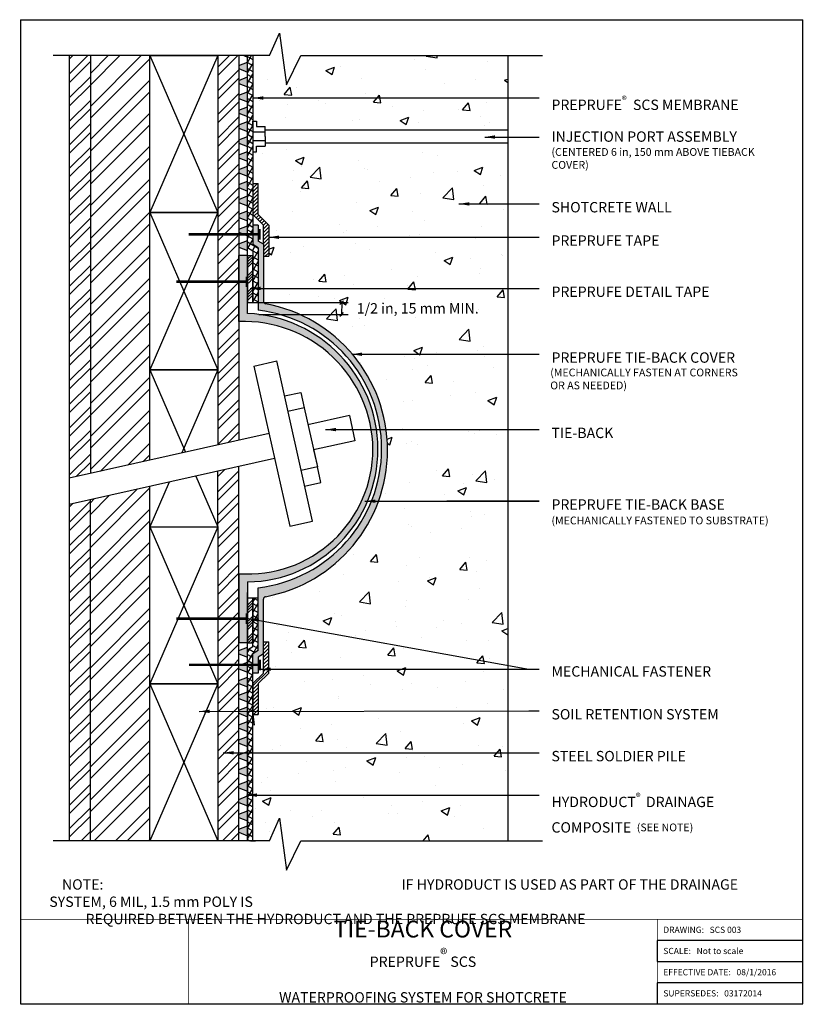
# Model space of a CAD drawing. Units: inches. Extents: x 0.5 to 38.4, y 0.6 to 48.1.
import ezdxf

# ---------------------------------------------------------------- set-up
doc = ezdxf.new("R2010")
doc.units = ezdxf.units.IN
doc.header["$LTSCALE"] = 10
doc.header["$MEASUREMENT"] = 0
doc.linetypes.add('ACAD_ISO02W100', pattern=[15, 12, -3])
doc.layers.add('hatch', color=251, linetype='Continuous', lineweight=15)
doc.layers.add('linework', color=7, linetype='Continuous', lineweight=30)
doc.layers.add('HATCH 2', color=254, linetype='Continuous')
doc.layers.add('notes', color=7, linetype='Continuous')
doc.dimstyles.get("Standard").update_dxf_attribs({"dimtxt": 0.18, "dimasz": 0.5, "dimexe": 0.18, "dimexo": 0.0625, "dimgap": 0.09, "dimtad": 0, "dimtih": 1, "dimtoh": 1, "dimdec": 4, "dimzin": 0, "dimdsep": 46, "dimtxsty": 'Standard', "dimcen": 0.089844, "dimadec": 0, "dimazin": 0, "dimtfac": 1, "dimtdec": 4, "dimtofl": 0, "dimtmove": 0, "dimatfit": 3, "dimfxl": 1, "dimtolj": 1, "dimtzin": 0, "dimarcsym": 0})
pattern_1 = [(45, (0.1129, 1.2497), (-0.569455, 0.569455), []), (45, (0.1129, 1.6524), (-0.569455, 0.569455), [])]
pattern_2 = [(0, (0.11286, 1.24972), (0.140625, 0.08118988), [0.09375, -0.1875]), (120, (0.11286, 1.24972), (-0.140625, 0.08118988), [0.09375, -0.1875]), (60, (0.11286, 1.24972), (3e-10, 0.16237976), [-0.1875, 0.09375])]

msp = doc.modelspace()

# ---------------------------------------------------------------- hatches: boundary and pattern name
at = {"ltscale": 0.1}
h = msp.add_hatch(dxfattribs=at)
h.set_pattern_fill('STEEL', color=252, scale=6.442646, style=0)
h.set_pattern_definition(pattern_1)
h.paths.add_polyline_path([(3.948, 46.374), (2.93, 46.374), (2.93, 25.972), (3.948, 26.199)])
h.paths.add_polyline_path([(3.948, 24.926), (2.93, 24.7), (2.93, 8.456), (3.948, 8.456)])
h = msp.add_hatch(dxfattribs=at)
h.set_pattern_fill('STEEL', color=252, scale=9.019705, style=0)
h.set_pattern_definition([(45, (0.1129, 1.2497), (-0.797237, 0.797237), []), (45, (0.1129, 1.8135), (-0.797237, 0.797237), [])])
h.paths.add_polyline_path([(6.818, 46.374), (3.948, 46.374), (3.948, 26.199), (6.818, 26.839), (6.818, 31.206), (6.818, 38.79)])
h.paths.add_polyline_path([(6.818, 23.623), (6.818, 25.566), (3.948, 24.926), (3.948, 8.456), (6.818, 8.456), (6.818, 16.039)])
h = msp.add_hatch(dxfattribs=at)
h.set_pattern_fill('STEEL', color=252, scale=6.442646, style=0)
h.set_pattern_definition(pattern_1)
h.paths.add_polyline_path([(11.122, 46.374), (10.105, 46.374), (10.105, 38.79), (10.105, 37.796), (11.122, 37.796)])
h.paths.add_polyline_path([(11.122, 37.669), (10.105, 37.669), (10.105, 31.206), (10.105, 27.572), (11.122, 27.799), (11.122, 30.581)])
h.paths.add_polyline_path([(11.122, 26.526), (10.105, 26.299), (10.105, 23.623), (10.105, 17.015), (11.122, 17.015)])
h.paths.add_polyline_path([(11.122, 16.888), (10.105, 16.888), (10.105, 16.039), (10.105, 8.456), (11.122, 8.456)])
h = msp.add_hatch(color=252, dxfattribs=at)
h.paths.add_polyline_path([(11.54, 46.374), (11.35, 46.374), (11.54, 46.3)])
h.paths.add_polyline_path([(11.54, 46.061), (11.122, 45.898), (11.122, 45.744), (11.54, 45.581)])
h.paths.add_polyline_path([(11.54, 45.343), (11.122, 45.18), (11.122, 45.026), (11.54, 44.863)])
h.paths.add_polyline_path([(11.54, 44.624), (11.122, 44.461), (11.122, 44.307), (11.54, 44.144)])
h.paths.add_polyline_path([(11.54, 43.906), (11.122, 43.743), (11.122, 43.589), (11.54, 43.426)])
h.paths.add_polyline_path([(11.54, 43.187), (11.122, 43.024), (11.122, 42.87), (11.54, 42.707)])
h.paths.add_polyline_path([(11.54, 42.469), (11.122, 42.306), (11.122, 42.152), (11.54, 41.989)])
h.paths.add_polyline_path([(11.54, 41.75), (11.122, 41.587), (11.122, 41.434), (11.54, 41.271)])
h.paths.add_polyline_path([(11.54, 41.032), (11.122, 40.869), (11.122, 40.715), (11.54, 40.552)])
h.paths.add_polyline_path([(11.54, 40.314), (11.122, 40.151), (11.122, 39.997), (11.54, 39.834)])
h.paths.add_polyline_path([(11.54, 39.595), (11.122, 39.432), (11.122, 39.278), (11.54, 39.115)])
h.paths.add_polyline_path([(11.54, 38.877), (11.122, 38.714), (11.122, 38.56), (11.54, 38.397)])
h.paths.add_polyline_path([(11.54, 38.158), (11.122, 37.995), (11.122, 37.841), (11.38, 37.741), (11.54, 37.741)])
h.paths.add_polyline_path([(11.54, 37.44), (11.122, 37.277), (11.122, 37.123), (11.54, 36.96)])
h = msp.add_hatch(dxfattribs=at)
h.set_pattern_fill('AR-CONC', color=256, scale=6.442646, style=0)
h.set_pattern_definition([(50, (0.113, 1.25), (46.21, -4.043), [4.832, -53.152]), (355, (0.113, 1.25), (-8.94, 48.46), [3.866, -42.521]), (100.45, (3.964, 0.913), (37.27, 44.42), [4.107, -45.172]), (46.18, (0.113, 14.135), (68.76, -10.664), [7.248, -79.728]), (96.64, (5.84, 13.246), (60.22, 62.76), [6.16, -67.758]), (351.18, (0.11, 14.135), (60.22, 62.76), [5.8, -63.782]), (21, (6.556, 10.914), (38.457, -25.94), [4.832, -53.152]), (326, (6.556, 10.914), (15.676, 46.72), [3.866, -42.521]), (71.45, (9.76, 8.75), (54.133, 20.78), [4.107, -45.172]), (37.5, (0.113, 1.25), (0.7834, 21.447), [0, -42.006, 0, -43.1657, 0, -42.6825]), (7.5, (0.113, 1.25), (16.949, 25.411), [0, -24.611, 0, -41.0397, 0, -16.2677]), (327.5, (-14.254, 1.25), (34.3923, -1.453), [0, -16.1066, 0, -50.2526, 0, -66.6814]), (317.5, (-20.697, 1.25), (37.573, 6.45), [0, -20.9386, 0, -33.373, 0, -47.3534])])
h.paths.add_polyline_path([(24.096, 42.053), (11.925, 42.053), (11.925, 38.715), (12.447, 38.393), (12.447, 38.002), (12.647, 38.002), (12.647, 38.253), (12.901, 38.253), (12.901, 37.65), (13.529, 37.201), (13.529, 34.471), (13.529, 34.072, 0.049317), (13.787, 33.941, -0.366572), (18.701, 27.37, -0.366572), (13.787, 20.799, 0.048807), (13.529, 20.27), (13.529, 17.539), (12.901, 17.09), (12.901, 16.487), (12.647, 16.487), (12.647, 16.739), (12.447, 16.739), (12.447, 16.347), (11.925, 16.025), (11.925, 12.749), (11.925, 8.456), (24.096, 8.456)])
h.paths.add_polyline_path([(13.151, 37.688), (12.974, 37.688), (12.974, 38.225), (13.151, 38.225)], flags=16)
h.paths.add_polyline_path([(13.151, 17.052), (13.151, 16.515), (12.974, 16.515), (12.974, 17.052)], flags=16)
h.paths.add_polyline_path([(24.096, 46.374), (11.925, 46.374), (11.925, 42.888), (24.096, 42.888)])
h = msp.add_hatch(dxfattribs=at)
h.set_pattern_fill('HONEY', color=252, scale=0.75, style=0)
h.set_pattern_definition(pattern_2)
h.paths.add_polyline_path([(12.049, 38.185), (11.794, 38.185), (11.794, 37.796), (12.049, 37.796)])
h.paths.add_polyline_path([(12.047, 16.888), (11.794, 16.888), (11.794, 16.555), (12.049, 16.555), (12.049, 16.665), (12.047, 16.665)])
h = msp.add_hatch(dxfattribs=at)
h.set_pattern_fill('HONEY', color=252, scale=0.75, style=0)
h.set_pattern_definition(pattern_2)
h.paths.add_polyline_path([(12.405, 34.387, -0.361647), (12.303, 34.51), (12.303, 37.262), (12.049, 37.419), (12.049, 37.669), (11.794, 37.669), (11.794, 37.251), (12.049, 37.094), (12.049, 34.443), (12.049, 34.075, -0.889527), (12.049, 20.677), (12.049, 17.647), (11.794, 17.489), (11.794, 17.015), (12.047, 17.015), (12.047, 17.202), (12.049, 17.202), (12.049, 17.321), (12.303, 17.478), (12.303, 17.555), (12.303, 18.055), (12.303, 20.12, -0.361647), (12.405, 20.243, 0.832127)])
h = msp.add_hatch(color=252, dxfattribs=at)
h.paths.add_polyline_path([(11.54, 17.8), (11.122, 17.637), (11.122, 17.483), (11.54, 17.32)])
h.paths.add_polyline_path([(11.54, 16.952), (11.208, 16.952), (11.122, 16.919), (11.122, 16.765), (11.54, 16.602)])
h.paths.add_polyline_path([(11.54, 17.082), (11.208, 16.952), (11.54, 16.952)])
h.paths.add_polyline_path([(11.54, 16.363), (11.122, 16.2), (11.122, 16.046), (11.54, 15.883)])
h.paths.add_polyline_path([(11.54, 15.645), (11.122, 15.482), (11.122, 15.328), (11.54, 15.165)])
h.paths.add_polyline_path([(11.54, 14.926), (11.122, 14.763), (11.122, 14.609), (11.54, 14.446)])
h.paths.add_polyline_path([(11.54, 14.208), (11.122, 14.045), (11.122, 13.891), (11.54, 13.728)])
h.paths.add_polyline_path([(11.54, 13.489), (11.122, 13.326), (11.122, 13.173), (11.54, 13.01)])
h.paths.add_polyline_path([(11.54, 12.771), (11.122, 12.608), (11.122, 12.454), (11.54, 12.291)])
h.paths.add_polyline_path([(11.54, 12.053), (11.122, 11.89), (11.122, 11.736), (11.54, 11.573)])
h.paths.add_polyline_path([(11.54, 11.334), (11.122, 11.171), (11.122, 11.017), (11.54, 10.854)])
h.paths.add_polyline_path([(11.54, 10.616), (11.122, 10.453), (11.122, 10.299), (11.54, 10.136)])
h.paths.add_polyline_path([(11.54, 9.897), (11.122, 9.734), (11.122, 9.58), (11.54, 9.417)])
h.paths.add_polyline_path([(11.54, 9.179), (11.122, 9.016), (11.122, 8.862), (11.54, 8.699)])
at = {"layer": 'hatch'}
h = msp.add_hatch(dxfattribs=at)
h.set_pattern_fill('ANSI31', color=256, style=0)
h.set_pattern_definition([(45, (0.11286, 1.24972), (-0.08838835, 0.08838835), [])])
h.paths.add_polyline_path([(12.557, 38.185), (12.049, 38.693), (12.049, 40.193), (11.794, 40.193), (11.794, 38.693), (12.303, 38.185), (12.303, 37.262), (12.303, 36.685), (12.557, 36.685)])
h.paths.add_polyline_path([(12.557, 18.055), (12.303, 18.055), (12.303, 17.555), (12.303, 16.555), (11.794, 16.047), (11.794, 14.547), (12.049, 14.547), (12.049, 16.047), (12.557, 16.555)])
at = {"layer": 'hatch', "ltscale": 0.1}
msp.add_hatch(color=253, dxfattribs=at).paths.add_polyline_path([(11.54, 36.727), (11.122, 36.727), (11.122, 35.39), (11.122, 33.528, -0.421533), (17.586, 27.37, -0.436094), (11.122, 21.353), (11.122, 19.356), (11.122, 18.013), (11.54, 18.013), (11.54, 20.823), (11.54, 20.955, 0.413267), (17.824, 27.37, 0.337841), (12.991, 33.691, 0.000259), (12.984, 33.693, -0.056152), (12.861, 33.725, 0.050996), (11.54, 33.917)])
at = {"layer": 'linework'}
h = msp.add_hatch(dxfattribs=at)
h.set_pattern_fill('ANSI37', color=252, scale=2, angle=15, style=0)
h.set_pattern_definition([(60, (0.11286, 1.24972), (-0.2165064, 0.125), []), (150, (0.11286, 1.24972), (-0.125, -0.2165064), [])])
h.paths.add_polyline_path([(11.794, 42.081), (11.794, 46.374), (11.54, 46.374), (11.54, 37.796), (11.794, 37.796)])
h.paths.add_polyline_path([(11.794, 37.251), (11.794, 37.669), (11.54, 37.669), (11.54, 37.083), (11.794, 36.925), (11.794, 34.443), (12.049, 34.443), (12.049, 36.925), (12.049, 37.094)])
h.paths.add_polyline_path([(12.049, 20.186), (11.794, 20.186), (11.794, 17.815), (11.54, 17.658), (11.54, 17.015), (11.794, 17.015), (11.794, 17.489), (12.049, 17.647)])
h.paths.add_polyline_path([(11.794, 16.888), (11.54, 16.888), (11.54, 8.456), (11.794, 8.456), (11.794, 12.749)])
h = msp.add_hatch(dxfattribs=at)
h.set_pattern_fill('AR-CONC', color=252, scale=0.6, style=0)
h.set_pattern_definition([(50, (0.113, 1.2497), (4.30356, -0.37651), [0.45, -4.95]), (355, (0.113, 1.2497), (-0.8325, 4.51315), [0.36, -3.96]), (100.451, (0.4715, 1.2183), (3.47106, 4.13664), [0.38244, -4.20685]), (46.184, (0.113, 2.4497), (6.40345, -0.9931), [0.675, -7.425]), (96.636, (0.6465, 2.367), (5.608, 5.8447), [0.57366, -6.3103]), (351.184, (0.113, 2.45), (5.608, 5.8447), [0.54, -5.94]), (21, (0.713, 2.1497), (3.58144, -2.41571), [0.45, -4.95]), (326, (0.713, 2.1497), (1.4599, 4.3509), [0.36, -3.96]), (71.451, (1.0113, 1.9484), (5.04134, 1.9352), [0.38244, -4.20685]), (37.5, (0.1129, 1.2497), (0.07296, 1.997363), [0, -3.912, 0, -4.02, 0, -3.975]), (7.5, (0.1129, 1.2497), (1.57842, 2.36647), [0, -2.292, 0, -3.822, 0, -1.515]), (327.5, (-1.2251, 1.2497), (3.202935, -0.13533), [0, -1.5, 0, -4.68, 0, -6.21]), (317.5, (-1.825, 1.2497), (3.49912, 0.60063), [0, -1.95, 0, -3.108, 0, -4.41])])
h.paths.add_polyline_path([(24.096, 46.374), (11.925, 46.374), (11.794, 46.374), (11.794, 43.207), (11.871, 43.207), (11.871, 42.944), (12.231, 42.944), (12.231, 42.888), (24.096, 42.888)])
h.paths.add_polyline_path([(24.096, 42.053), (12.231, 42.053), (12.231, 41.997), (11.871, 41.997), (11.871, 41.733), (11.794, 41.733), (11.794, 40.193), (12.049, 40.193), (12.049, 38.693), (12.557, 38.185), (12.557, 36.685), (12.303, 36.685), (12.303, 34.51, 0.361647), (12.405, 34.387, -0.832127), (12.405, 20.243, 0.361647), (12.303, 20.12), (12.303, 18.055), (12.557, 18.055), (12.557, 16.555), (12.049, 16.047), (12.049, 14.547), (11.794, 14.547), (11.794, 12.749), (11.794, 8.456), (11.925, 8.456), (24.096, 8.456)])
h = msp.add_hatch(dxfattribs=at)
h.set_pattern_fill('ANSI34', color=252, scale=0.75, style=0)
h.set_pattern_definition([(45, (0.11286, 1.2497), (-0.3977476, 0.3977476), []), (45, (0.24544, 1.2497), (-0.3977476, 0.3977476), []), (45, (0.378, 1.2497), (-0.3977476, 0.3977476), []), (45, (0.5106, 1.2497), (-0.3977476, 0.3977476), [])])
h.paths.add_polyline_path([(11.794, 36.727), (11.54, 36.727), (11.54, 35.716), (11.581, 35.716), (11.581, 35.179), (11.54, 35.179), (11.54, 34.443), (11.794, 34.443)])
h.paths.add_polyline_path([(11.794, 20.186), (11.54, 20.186), (11.54, 19.456), (11.581, 19.456), (11.581, 18.92), (11.54, 18.92), (11.54, 18.013), (11.794, 18.013)])

# ---------------------------------------------------------------- linework, layer by layer
at = {"color": 7, "linetype": 'Continuous'}
for p, q in [((0.573, 48.109), (0.573, 0.573)), ((0.573, 48.109), (38.34, 48.109)), ((38.34, 0.573), (38.34, 48.109)), ((0.573, 0.573), (38.34, 0.573))]:
    msp.add_line(p, q, dxfattribs=at)
at = {"ltscale": 0.1}
for p, q in [((12.588, 46.374), (2.155, 46.374)), ((2.93, 46.374), (2.93, 8.456)), ((3.948, 46.374), (3.948, 26.199)), ((10.105, 46.374), (10.105, 27.655)), ((11.122, 46.374), (11.122, 27.882)), ((11.35, 46.374), (11.54, 46.3)), ((11.54, 44.86), (11.54, 46.374)), ((11.54, 36.727), (11.54, 46.374)), ((11.794, 46.374), (11.794, 42.081)), ((14.103, 46.374), (25.767, 46.374)), ((24.096, 46.374), (24.096, 8.456)), ((11.122, 45.898), (11.54, 46.061)), ((11.122, 45.744), (11.54, 45.581)), ((11.122, 45.18), (11.54, 45.343)), ((11.122, 45.026), (11.54, 44.863)), ((11.54, 43.282), (11.54, 44.86)), ((11.122, 44.461), (11.54, 44.624)), ((11.122, 44.307), (11.54, 44.144)), ((11.122, 43.743), (11.54, 43.906)), ((11.122, 43.589), (11.54, 43.426)), ((11.54, 41.704), (11.54, 43.282)), ((11.122, 43.024), (11.54, 43.187)), ((11.122, 42.87), (11.54, 42.707)), ((11.794, 42.888), (11.794, 43.207)), ((11.794, 43.207), (11.963, 43.207)), ((11.963, 43.207), (11.963, 42.944)), ((11.963, 42.944), (12.231, 42.944)), ((12.392, 42.47), (12.392, 42.944)), ((11.122, 42.306), (11.54, 42.469)), ((12.392, 42.682), (11.794, 42.682)), ((12.392, 42.47), (12.392, 41.997)), ((11.122, 42.152), (11.54, 41.989)), ((12.392, 42.259), (11.794, 42.259)), ((11.794, 42.081), (11.794, 37.251)), ((11.794, 42.053), (11.794, 41.733)), ((11.963, 41.733), (11.963, 41.997)), ((11.963, 41.997), (12.231, 41.997)), ((11.122, 41.587), (11.54, 41.75)), ((11.122, 41.434), (11.54, 41.271)), ((11.54, 40.125), (11.54, 41.704)), ((11.794, 41.733), (11.963, 41.733)), ((11.122, 40.869), (11.54, 41.032)), ((11.122, 40.715), (11.54, 40.552)), ((11.122, 40.151), (11.54, 40.314)), ((11.122, 39.997), (11.54, 39.834)), ((11.54, 38.547), (11.54, 40.125)), ((11.794, 40.193), (12.049, 40.193)), ((12.049, 38.693), (12.049, 40.193)), ((11.122, 39.432), (11.54, 39.595)), ((11.122, 39.278), (11.54, 39.115)), ((11.122, 38.714), (11.54, 38.877)), ((11.122, 38.56), (11.54, 38.397)), ((11.794, 38.693), (12.303, 38.185)), ((12.049, 38.693), (12.557, 38.185)), ((11.122, 37.995), (11.54, 38.158)), ((12.049, 38.185), (11.794, 38.185)), ((12.049, 38.185), (12.049, 37.419)), ((12.303, 37.262), (12.303, 38.185)), ((12.557, 38.185), (12.557, 36.685)), ((11.122, 37.841), (11.54, 37.678)), ((11.122, 37.277), (11.54, 37.44)), ((11.122, 37.123), (11.54, 36.96)), ((12.049, 37.094), (11.794, 37.251)), ((12.049, 37.094), (11.794, 37.251)), ((12.303, 37.262), (12.049, 37.419)), ((12.049, 37.094), (12.049, 34.443)), ((12.303, 37.262), (12.303, 34.51)), ((11.122, 35.39), (11.122, 36.727)), ((11.54, 36.727), (11.122, 36.727)), ((11.794, 36.925), (11.54, 37.083)), ((11.54, 33.917), (11.54, 36.727)), ((11.54, 36.727), (11.54, 34.443)), ((11.54, 36.727), (11.794, 36.727)), ((11.794, 36.925), (11.794, 34.443)), ((11.794, 34.443), (11.794, 36.727)), ((12.049, 36.925), (12.049, 34.075)), ((12.303, 36.685), (12.557, 36.685)), ((11.122, 33.528), (11.122, 35.39)), ((11.54, 34.443), (11.794, 34.443)), ((11.794, 34.443), (12.049, 34.443)), ((12.049, 34.443), (16.385, 34.443)), ((15.99, 34.355), (16.079, 34.443)), ((16.079, 34.443), (16.078, 33.875)), ((16.079, 34.443), (16.167, 34.532)), ((12.081, 33.872), (16.385, 33.876)), ((15.99, 33.787), (16.079, 33.876)), ((16.079, 33.876), (16.167, 33.964)), ((11.847, 31.382), (12.943, 31.626)), ((14.667, 23.895), (12.943, 31.626)), ((11.847, 31.382), (13.571, 23.65)), ((11.122, 30.581), (11.122, 27.799)), ((13.32, 29.935), (14.103, 30.11)), ((14.103, 30.11), (14.27, 29.362)), ((14.27, 29.362), (13.487, 29.187)), ((14.27, 29.362), (14.906, 26.509)), ((16.449, 28.986), (14.453, 28.541)), ((16.449, 28.986), (16.72, 27.774)), ((12.574, 28.122), (2.93, 25.972)), ((16.72, 27.774), (14.723, 27.329)), ((12.844, 26.91), (2.93, 24.7)), ((10.105, 23.623), (10.105, 26.299)), ((11.122, 8.456), (11.122, 26.526)), ((14.906, 26.509), (14.123, 26.334)), ((15.073, 25.761), (14.906, 26.509)), ((14.29, 25.586), (15.073, 25.761)), ((6.818, 23.623), (6.818, 25.566)), ((3.948, 8.456), (3.948, 24.926)), ((13.571, 23.65), (14.667, 23.895)), ((11.122, 21.353), (11.122, 19.356)), ((11.122, 21.212), (11.122, 19.35)), ((11.54, 20.955), (11.54, 18.013)), ((11.54, 20.823), (11.54, 18.013)), ((11.54, 18.013), (11.54, 20.449)), ((12.049, 17.647), (12.049, 20.677)), ((11.54, 20.186), (11.794, 20.186)), ((11.794, 20.186), (11.794, 18.013)), ((11.794, 17.815), (11.794, 20.186)), ((11.794, 20.186), (12.049, 20.186)), ((12.303, 17.478), (12.303, 20.12)), ((11.122, 19.356), (11.122, 18.013)), ((11.122, 19.35), (11.122, 18.013)), ((11.54, 18.013), (11.122, 18.013)), ((11.122, 17.637), (11.54, 17.8)), ((11.54, 8.456), (11.54, 18.013)), ((11.54, 18.013), (11.794, 18.013)), ((11.794, 17.815), (11.54, 17.658)), ((12.049, 17.647), (11.794, 17.489)), ((12.049, 17.647), (11.794, 17.489)), ((12.303, 17.555), (12.303, 18.055)), ((12.303, 18.055), (12.557, 18.055)), ((12.557, 16.555), (12.557, 18.055)), ((11.122, 17.483), (11.54, 17.32)), ((11.794, 12.749), (11.794, 17.489)), ((12.303, 17.478), (12.049, 17.321)), ((12.049, 17.321), (12.049, 16.555)), ((12.303, 16.555), (12.303, 17.555)), ((11.122, 16.919), (11.54, 17.082)), ((11.122, 16.765), (11.54, 16.602)), ((11.122, 16.2), (11.54, 16.363)), ((11.54, 16.193), (11.54, 14.615)), ((11.54, 16.193), (11.54, 14.704)), ((12.049, 16.555), (11.794, 16.555)), ((11.794, 16.047), (12.303, 16.555)), ((12.049, 16.047), (12.557, 16.555)), ((11.122, 16.046), (11.54, 15.883)), ((11.794, 16.047), (11.794, 14.547)), ((11.794, 12.659), (11.794, 16.025)), ((12.049, 16.047), (12.049, 14.547)), ((11.122, 15.482), (11.54, 15.645)), ((11.122, 15.328), (11.54, 15.165)), ((11.122, 14.763), (11.54, 14.926)), ((11.122, 14.609), (11.54, 14.446)), ((11.54, 14.704), (11.54, 13.126)), ((11.54, 14.621), (11.54, 13.043)), ((11.794, 14.547), (12.049, 14.547)), ((11.122, 14.045), (11.54, 14.208)), ((11.122, 13.891), (11.54, 13.728)), ((11.122, 13.326), (11.54, 13.489)), ((11.122, 13.173), (11.54, 13.01)), ((11.54, 13.126), (11.54, 11.547)), ((11.122, 12.608), (11.54, 12.771)), ((11.122, 12.454), (11.54, 12.291)), ((11.794, 8.456), (11.794, 12.749)), ((11.122, 11.89), (11.54, 12.053)), ((11.122, 11.736), (11.54, 11.573)), ((11.54, 11.547), (11.54, 9.969)), ((11.54, 11.465), (11.54, 9.886)), ((11.122, 11.171), (11.54, 11.334)), ((11.122, 11.017), (11.54, 10.854)), ((11.122, 10.453), (11.54, 10.616)), ((11.122, 10.299), (11.54, 10.136)), ((11.122, 9.734), (11.54, 9.897)), ((11.122, 9.58), (11.54, 9.417)), ((11.54, 9.969), (11.54, 8.456)), ((11.54, 9.886), (11.54, 8.456)), ((11.122, 9.016), (11.54, 9.179)), ((11.122, 8.862), (11.54, 8.699)), ((12.588, 8.456), (2.155, 8.456)), ((11.671, 8.456), (11.925, 8.456)), ((14.103, 8.456), (25.767, 8.456))]:
    msp.add_line(p, q, dxfattribs=at)
at = {"color": 252, "ltscale": 0.1}
for p, q in [((10.105, 46.374), (6.818, 38.79)), ((6.818, 46.374), (10.105, 38.79)), ((10.105, 38.79), (6.818, 31.206)), ((6.818, 38.79), (10.105, 31.206)), ((6.818, 31.206), (8.544, 27.224)), ((10.105, 31.206), (8.361, 27.183)), ((7.751, 25.774), (6.818, 23.623)), ((9.047, 26.064), (10.105, 23.623)), ((10.105, 23.623), (6.818, 16.039)), ((6.818, 23.623), (10.105, 16.039)), ((10.105, 16.039), (6.818, 8.456)), ((6.818, 16.039), (10.105, 8.456))]:
    msp.add_line(p, q, dxfattribs=at)
for p, q in [((38.34, 3.642), (31.311, 3.642)), ((31.311, 3.642), (31.311, 2.619)), ((38.34, 3.642), (31.311, 3.642)), ((31.311, 2.619), (38.34, 2.619)), ((31.311, 1.596), (31.311, 0.573)), ((38.34, 1.596), (31.311, 1.596))]:
    msp.add_line(p, q)
at = {"ltscale": 0.1}
for points in [[(10.105, 38.79), (6.818, 38.79), (6.818, 46.374), (10.105, 46.374)], [(10.105, 31.206), (6.818, 31.206), (6.818, 38.79), (10.105, 38.79)], [(10.105, 16.039), (6.818, 16.039), (6.818, 23.623), (10.105, 23.623)], [(10.105, 8.456), (6.818, 8.456), (6.818, 16.039), (10.105, 16.039)]]:
    msp.add_lwpolyline(points, close=True, dxfattribs=at)
at = {"ltscale": 0.1, "const_width": 0.125}
for points in [[(12.104, 37.993), (12.104, 37.482)], [(12.039, 37.741), (8.691, 37.741)], [(11.513, 35.704), (11.513, 35.193)], [(11.449, 35.452), (8.1, 35.452)], [(11.515, 19.438), (11.515, 18.927)], [(11.45, 19.186), (8.102, 19.186)], [(12.118, 17.204), (12.118, 16.693)], [(12.053, 16.952), (8.705, 16.952)]]:
    msp.add_lwpolyline(points, dxfattribs=at)
at = {"ltscale": 0.1}
msp.add_lwpolyline([(6.818, 26.839), (6.818, 31.206), (10.105, 31.206), (10.105, 27.572)], dxfattribs=at)
at = {"color": 7, "linetype": 'Continuous', "const_width": 0.0351}
for points in [[(0.557, 4.665), (38.34, 4.665)], [(8.693, 4.665), (8.693, 0.573)], [(8.693, 4.665), (8.693, 0.573)], [(8.693, 4.665), (8.693, 0.573)], [(31.311, 0.573), (31.311, 4.665)], [(31.311, 0.573), (31.311, 4.665)], [(31.311, 0.573), (31.311, 4.665)]]:
    msp.add_lwpolyline(points, dxfattribs=at)
at = {"ltscale": 0.1}
for centre, radius, start, end in [((12.428, 34.51), 0.125, 180, 259.5295), ((11.098, 27.315), 7.192, 280.4705, 79.5295), ((11.264, 27.362), 6.561, 0.0701, 87.5844), ((11.263, 27.376), 6.745, 276.6921, 83.3079), ((11.351, 27.297), 6.236, 0.6726, 92.1007), ((11.56, 27.362), 6.025, 265.8275, 0.0744), ((11.464, 27.315), 6.36, 270.685, 0.4997), ((12.428, 20.12), 0.125, 100.4705, 180)]:
    msp.add_arc(centre, radius, start, end, dxfattribs=at)
at = {"layer": 'hatch', "ltscale": 0.1}
for p, q in [((14.906, 26.509), (14.723, 27.329)), ((10.48, 8.456), (2.93, 8.456)), ((3.305, 8.456), (3.56, 8.456)), ((3.56, 8.456), (3.814, 8.456)), ((3.814, 8.456), (4.068, 8.456)), ((4.068, 8.456), (4.323, 8.456)), ((10.48, 8.456), (11.122, 8.456)), ((10.734, 8.456), (10.988, 8.456)), ((10.988, 8.456), (11.243, 8.456)), ((11.243, 8.456), (11.671, 8.456))]:
    msp.add_line(p, q, dxfattribs=at)
at = {"layer": 'HATCH 2', "ltscale": 0.1}
msp.add_line((11.54, 36.727), (11.122, 36.727), dxfattribs=at)
at = {"layer": 'linework'}
for p, q in [((12.588, 46.374), (13.076, 47.458)), ((13.076, 47.458), (13.416, 44.958)), ((13.416, 44.958), (14.103, 46.374)), ((11.963, 42.944), (12.392, 42.944)), ((12.392, 42.784), (24.096, 42.784)), ((11.963, 41.997), (12.392, 41.997)), ((12.392, 42.157), (24.096, 42.157)), ((12.588, 8.456), (13.076, 9.54)), ((13.076, 9.54), (13.416, 7.04)), ((13.416, 7.04), (14.103, 8.456))]:
    msp.add_line(p, q, dxfattribs=at)

# ---------------------------------------------------------------- texts
at = {"ltscale": 0.1, "attachment_point": 1}
for s, insert, char_height, width in [('\\A1;{\\fArial|b0|i0|c0|p34;PREPRUFE\\fArial|b1|i0|c0|p34;\\H0.7x;\\S®^ ;\\fArial|b0|i0|c0|p34;\\H1.42857x;  SCS MEMBRANE}', (26.204, 44.418), 0.5, 11.38506), ('{\\fArial|b0|i0|c0|p34;INJECTION PORT ASSEMBLY}', (26.204, 42.713), 0.5, 11.38506), ('{\\fArial|b0|i0|c0|p34;(CENTERED 6 in, 150 mm ABOVE TIEBACK COVER)}', (26.204, 41.909), 0.375, 11.38506), ('{\\fArial|b0|i0|c0|p34;SHOTCRETE WALL}', (26.204, 39.302), 0.5, 11.38506), ('{\\fArial|b0|i0|c0|p34;PREPRUFE TAPE}', (26.204, 37.692), 0.5, 11.38506), ('{\\fArial|b0|i0|c0|p34;PREPRUFE DETAIL TAPE}', (26.204, 35.222), 0.5, 11.38506), ('{\\fArial|b0|i0|c0|p34;1/2 in, 15 mm MIN.}', (16.807, 34.419), 0.5, 6.17171), ('{\\fArial|b0|i0|c0|p34;PREPRUFE TIE-BACK COVER}', (26.204, 32.041), 0.5, 11.38506), ('{\\fArial|b0|i0|c0|p34;\\H0.75x;(MECHANICALLY FASTEN AT CORNERS\\POR AS NEEDED)}', (26.145, 31.258), 0.5, 12.04458), ('{\\fArial|b0|i0|c0|p34;TIE-BACK}', (26.204, 28.402), 0.5, 11.38506), ('{\\fArial|b0|i0|c0|p34;PREPRUFE TIE-BACK BASE \\H0.75x;(MECHANICALLY FASTENED TO SUBSTRATE)}', (26.204, 24.944), 0.5, 12.04458), ('{\\fArial|b0|i0|c0|p34;MECHANICAL FASTENER}', (26.204, 16.883), 0.5, 11.38506), ('{\\fArial|b0|i0|c0|p34;SOIL RETENTION SYSTEM}', (26.204, 14.813), 0.5, 11.38506), ('{\\fArial|b0|i0|c0|p34;STEEL SOLDIER PILE}', (26.204, 12.792), 0.5, 11.38506), ('\\A1;{\\fArial|b0|i0|c0|p34;HYDRODUCT\\fArial|b1|i0|c0|p34;\\H0.7x;\\S® ^ ;\\fArial|b0|i0|c0|p34;\\H1.42857x; DRAINAGE COMPOSITE \\H0.75x; (SEE NOTE)}', (26.204, 10.749), 0.5, 11.38506), ('\\pt3.5,34,46;{\\fArial|b0|i0|c0|p34;    NOTE:  ^IIF HYDRODUCT IS USED AS PART OF THE DRAINAGE SYSTEM, 6 MIL, 1.5 mm POLY IS ^I\\P\\pt3.5,46;^IREQUIRED BETWEEN THE HYDRODUCT AND THE PREPRUFE SCS MEMBRANE }', (1.968, 6.593), 0.5, 34.03935)]:
    msp.add_mtext(s, dxfattribs=dict(at, insert=insert, char_height=char_height, width=width))
for s, insert, char_height, width, attachment_point in [('\\A1;{\\fArial|b0|i0|c0|p34;\\H1.083x;TIE-BACK COVER\\P\\fArial|b1|i0|c0|p34;\\H0.6156x;PREPRUFE\\H1.04996x;\\S®^ ;\\H0.9524x; SCS\\fArial|b0|i0|c0|p34;\\P\\fArial|b1|i0|c0|p34;WATERPROOFING SYSTEM FOR SHOTCRETE}', (20.002, 2.619), 0.75, 22.61785, 5), ('{\\fArial|b1|i0|c0|p34;DRAWING:   SCS 003}', (31.602, 4.154), 0.3, 7.02951, 4), ('{\\fArial|b1|i0|c0|p34;SCALE:   Not to scale}', (31.602, 3.131), 0.3, 7.0295, 4), ('{\\fArial|b1|i0|c0|p34;EFFECTIVE DATE:   08/1/2016}', (31.602, 2.107), 0.3, 7.0295, 4), ('{\\fArial|b1|i0|c0|p34;SUPERSEDES:   03172014}', (31.602, 1.084), 0.3, 7.0295, 4)]:
    msp.add_mtext(s, dxfattribs=dict(insert=insert, char_height=char_height, width=width, attachment_point=attachment_point))
at = {"layer": 'notes', "linetype": 'ACAD_ISO02W100', "ltscale": 0.1, "insert": (3.373, 6.856), "char_height": 0.18, "width": 0.16041, "attachment_point": 1}
msp.add_mtext('\\A1; ', dxfattribs=at)
at = {"layer": 'notes', "linetype": 'ACAD_ISO02W100', "ltscale": 0.1, "insert": (3.377, 6.434), "char_height": 0.18, "attachment_point": 1}
msp.add_mtext('\\A1; \\P ', dxfattribs=at)

# ---------------------------------------------------------------- leaders
at = {"ltscale": 0.1, "annotation_type": 0, "has_hookline": 1, "hookline_direction": 0}
for points, text_width in [([(11.794, 44.328), (25.105, 44.328), (25.61, 44.328)], 10.154), ([(21.738, 39.212), (25.105, 39.212), (25.61, 39.212)], 6.348), ([(12.557, 37.602), (25.105, 37.602), (25.61, 37.602)], 5.731), ([(11.665, 35.132), (25.105, 35.132), (25.61, 35.132)], 8.37), ([(16.562, 31.951), (25.105, 31.951), (25.61, 31.951)], 9.834), ([(15.304, 28.312), (25.105, 28.312), (25.61, 28.312)], 3.204), ([(12.158, 16.738), (25.105, 16.738), (25.61, 16.738)], 8.439), ([(9.206, 14.703), (25.105, 14.723), (25.61, 14.723)], 8.804), ([(10.363, 12.702), (25.105, 12.702), (25.61, 12.702)], 7.113), ([(11.491, 10.659), (25.105, 10.659), (25.61, 10.659)], 8.599)]:
    msp.add_leader(points, dimstyle='Standard', override={"dimgap": 0.09, "dimtad": 0}, dxfattribs=dict(at, text_width=text_width))
at = {"ltscale": 0.1}
for points in [[(22.981, 42.441), (25.105, 42.441), (25.61, 42.441)], [(17.202, 24.854), (25.61, 24.854), (21.154, 24.854)], [(11.581, 19.188), (25.105, 16.738), (25.61, 16.738)]]:
    msp.add_leader(points, dimstyle='Standard', override={"dimgap": 0.09, "dimtad": 0}, dxfattribs=at)

doc.saveas('drawing.dxf')
